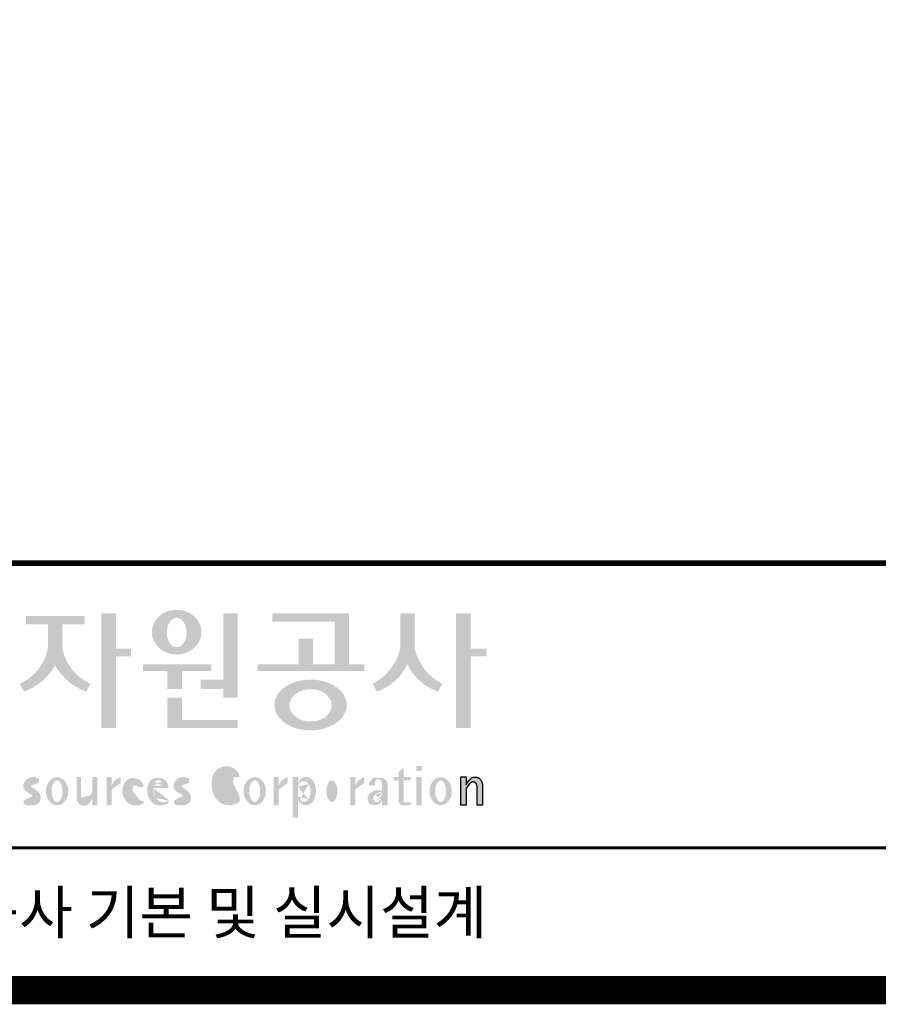
# Model space of a CAD drawing. Units: inches. Extents: x 1371313 to 1447478, y -496947 to -66580.
# Drawn here: x 1425724 to 1427545, y -460509 to -458420 of the extents above; entities that cross this region are included whole.
import ezdxf
from ezdxf.enums import TextEntityAlignment as Align

# ---------------------------------------------------------------- set-up
doc = ezdxf.new("R2010")
doc.units = ezdxf.units.IN
doc.header["$LTSCALE"] = 200
doc.header["$MEASUREMENT"] = 0
doc.layers.add('도곽', color=7, linetype='Continuous')
doc.styles.add('굴림체', font='GulimChe.ttf')

# ---------------------------------------------------------------- blocks, each defined once
blk = doc.blocks.new('도곽')
at = {"layer": '도곽'}
h = blk.add_hatch(color=0, dxfattribs=at)
edge = h.paths.add_edge_path()
edge.add_ellipse((135.8479109715111, 49.19711254146418), major_axis=(-1.73879603951757, 0), ratio=0.904977135323405, start_angle=163.0331817541685, end_angle=183.2342387960466)
edge.add_ellipse((135.8479109715111, 49.19711254146418), major_axis=(-1.73879603951757, 0), ratio=0.904977135323405, start_angle=183.2342387960466, end_angle=200.5083463625748)
edge.add_ellipse((135.8479109715111, 49.19711254146418), major_axis=(-1.73879603951757, 0), ratio=0.904977135323405, start_angle=200.5083463625748, end_angle=208.2789999285372)
edge.add_ellipse((135.8479109715111, 49.19711254146418), major_axis=(-1.73879603951757, 0), ratio=0.904977135323405, start_angle=208.2789999285372, end_angle=225.5003338023786)
edge.add_ellipse((135.8479109715111, 49.19711254146418), major_axis=(-1.73879603951757, 0), ratio=0.904977135323405, start_angle=225.5003338023786, end_angle=236.790778306917)
edge.add_ellipse((135.8479109715111, 49.19711254146418), major_axis=(-1.73879603951757, 0), ratio=0.904977135323405, start_angle=236.790778306917, end_angle=331.7210000714628)
edge.add_ellipse((135.8479109715111, 49.19711254146418), major_axis=(-1.73879603951757, 0), ratio=0.904977135323405, start_angle=331.7210000714628, end_angle=339.4916536374252)
edge.add_ellipse((135.8479109715111, 49.19711254146418), major_axis=(-1.73879603951757, 0), ratio=0.904977135323405, start_angle=339.4916536374252, end_angle=356.7657612039533)
edge.add_ellipse((135.8479109715111, 49.19711254146418), major_axis=(-1.73879603951757, 0), ratio=0.904977135323405, start_angle=356.7657612039533, end_angle=376.9668182458315)
edge.add_ellipse((135.8479109715111, 49.19711254146418), major_axis=(-1.73879603951757, 0), ratio=0.904977135323405, start_angle=16.96681824583149, end_angle=46.99040208974026)
edge.add_ellipse((135.8479109715111, 49.19711254146418), major_axis=(-1.73879603951757, 0), ratio=0.904977135323405, start_angle=46.99040208974026, end_angle=133.0095979102597)
edge.add_ellipse((135.8479109715111, 49.19711254146418), major_axis=(-1.73879603951757, 0), ratio=0.904977135323405, start_angle=133.0095979102597, end_angle=163.0331817541685)
edge = h.paths.add_edge_path(flags=16)
edge.add_ellipse((135.8479109715111, 49.17231750235837), major_axis=(0, -1.033277748578866), ratio=0.6731185460672396, start_angle=0, end_angle=360)
for points in [[(127.8179621775774, 48.07538763195802), (127.8179621775774, 49.74840330337642), (129.3833948822424, 49.74840330337642), (129.3833948822424, 50.31946894618918), (125.2764067483216, 50.31946894618918), (125.2764067483216, 49.74840330337642), (126.802027386016, 49.74840330337642), (126.802027386016, 48.07538763195802, -0.2461983996184456), (124.8238042447914, 45.57135957120803), (125.1210627701797, 45.02049949246461, 0.1816880353994367), (127.3099947817821, 46.84690960072507, 0.1816880353994365), (129.4989267933264, 45.02049949246461), (129.7961853187729, 45.57135957120803, -0.2461983996184391)], [(131.5755586302106, 48.04645560422099), (131.5755586302106, 50.5136816180387), (130.5596238386491, 50.5136816180387), (130.5596238386491, 42.46771900291091), (131.5755586302106, 42.46771900291091), (131.5755586302106, 47.49559552552122), (132.6290902351169, 47.49559552552122), (132.6290902351169, 48.04645560422099)], [(139.1289999759314, 45.86022964640173), (137.5325825808535, 45.86022964640173), (137.5325825808535, 45.18886917495578), (139.1289999759314, 45.18886917495578), (139.1289999759314, 44.5929460517294), (140.1449347674928, 44.5929460517294), (140.1449347674928, 50.5136816180387), (139.1289999759314, 50.5136816180387)], [(147.965111335899, 50.5136816180387), (142.5641500180203, 50.5136816180387), (142.5641500180203, 49.94261597522595), (146.9491765443084, 49.94261597522595), (146.9491765443084, 46.94473544674869), (145.4237890212529, 46.94473544674869), (145.4237890212529, 48.73791656629359), (144.4078542296914, 48.73791656629359), (144.4078542296914, 46.94473544674869), (141.5426382012514, 46.94473544674869), (141.5426382012514, 46.47327068459012), (149.0364530712389, 46.47327068459012), (149.0364530712389, 46.94473544674869), (147.965111335899, 46.94473544674869)], [(152.5701365413691, 50.5136816180387), (151.5542017498077, 50.5136816180387), (151.5542017498077, 48.04645560422099, -0.2220458487142074), (149.6152659430657, 45.57135957120803), (149.9125244684832, 45.02049949246461, 0.204444452810302), (152.062169145603, 46.94473544674869, 0.204444452810302), (154.2118138226645, 45.02049949246461), (154.5090723481111, 45.57135957120803, -0.222045848714211), (152.5701365413691, 48.04645560422099)], [(156.4957319350063, 47.49559552552122), (157.6029512520321, 47.49559552552122), (157.6029512520321, 48.04645560422099), (156.4957319350063, 48.04645560422099), (156.4957319350063, 50.5136816180387), (155.4797971434158, 50.5136816180387), (155.4797971434158, 42.46771900291091), (156.4957319350063, 42.46771900291091)], [(136.2170731849759, 46.47327068459012), (138.2772106692276, 46.47327068459012), (138.2772106692276, 46.94473544674869), (133.4884939665638, 46.94473544674869), (133.4884939665638, 46.47327068459012), (135.2011383934144, 46.47327068459012), (135.2011383934144, 45.18886917495578), (136.2170731849759, 45.18886917495578)], [(136.2170731849759, 44.5929460517294), (135.2011383934144, 44.5929460517294), (135.2011383934144, 42.46771900291091), (140.1449347674928, 42.46771900291091), (140.1449347674928, 43.01149282440778), (136.2170731849759, 43.01149282440778)], [(156.1906413136888, 37.03183554496385), (155.8182231032837, 37.03183554496385), (155.8182231032837, 39.0163180004532), (156.1871263426577, 39.0163180004532), (156.1871263426577, 38.48946437976733), (156.1880449217418, 38.46681728606231), (156.2066977013741, 38.5099542615138), (156.2218636296887, 38.55075244158101), (156.2360547394049, 38.58498456236734), (156.2679050635628, 38.63853716721528), (156.2916662677156, 38.67994546780423), (156.3395823527675, 38.74269346091782), (156.3767004468094, 38.78790048827827), (156.4335117519216, 38.84270238757776), (156.4773785903375, 38.88318098066551), (156.5279941731563, 38.91758742160923), (156.5684397731523, 38.94481768277942), (156.6133657895401, 38.96849617076109), (156.6318217307119, 38.97754629223377), (156.6722110911936, 38.9921673953871), (156.6932821708463, 38.99926367845214), (156.724832550782, 39.00560457415881), (156.7450975304085, 39.0096139377641), (156.7592417738482, 39.01228684682459), (156.7603571913054, 39.0125120103697), (156.7982720121648, 39.01224326679252), (156.8776259981235, 39.01243211361756), (156.9065893593791, 39.00608395458434), (156.9444010743894, 38.99770932370333), (156.9669250087312, 38.99279204262015), (156.9802631521446, 38.98709032081419), (156.9966944700421, 38.97979792759756), (157.0182529590232, 38.97063885602287), (157.0369619781407, 38.96244580864035), (157.0465226993395, 38.95833475828871), (157.0502907483163, 38.95667871677901), (157.0542743821419, 38.953969491013), (157.0606107032066, 38.94961875043404), (157.0668345452426, 38.94539148663929), (157.0698246139358, 38.94335048812385), (157.0719429698505, 38.94191961018836), (157.0740332059353, 38.94048146889722), (157.0759640966856, 38.93916680437573), (157.085665416714, 38.93255716507733), (157.120402703745, 38.90889320379242), (157.1253142899508, 38.90566101755425), (157.1369558739965, 38.89137402804803), (157.1659098620142, 38.85692400704315), (157.1917706755188, 38.82558995884787), (157.2147632726841, 38.79800379403636), (157.2682845648809, 38.70602812126921), (157.2736366940802, 38.69318653639525), (157.283516106006, 38.66864371098231), (157.2889338480157, 38.65525011224267), (157.2922613539407, 38.64688274473187), (157.2949795981834, 38.64014962867836), (157.2971354470786, 38.63476749382275), (157.2987101541215, 38.63088887034277), (157.2993850285269, 38.62924009217417), (157.3009691088367, 38.62532515200323), (157.302384470487, 38.62175885211795), (157.3044747066009, 38.61663819751297), (157.3068086473353, 38.61085657898397), (157.3081209032237, 38.60760260272249), (157.3087301648478, 38.60607730135266), (157.309442532321, 38.60313564870043), (157.3116358742548, 38.59416542396534), (157.3129481300851, 38.58880507914759), (157.3139698150183, 38.58465771207588), (157.335575170276, 38.4997274790006), (157.335575170276, 37.03070246394086), (156.9674030448217, 37.03070246394086), (156.9674030448217, 38.29535888510176), (156.9496594710648, 38.38164736274516), (156.9428076208709, 38.41521125629546), (156.9135255688883, 38.49290720285384), (156.9004686231632, 38.52850483154938), (156.8868680285662, 38.54844269950294), (156.8759856782993, 38.56444383721859), (156.8730799689214, 38.56870741773341), (156.8700430339516, 38.57180160051971), (156.8672779234033, 38.57460524970551), (156.8642597349384, 38.57765585244519), (156.8491781659098, 38.5926546492777), (156.8388019714178, 38.6035859757761), (156.8255106943101, 38.61285399745279), (156.8148439288919, 38.62028439413584), (156.8030711192835, 38.6286808150256), (156.798881273818, 38.63163699434548), (156.779169316272, 38.640745222547), (156.7579013982462, 38.65053620468129), (156.754489533006, 38.65215592948547), (156.7158717179985, 38.66215754848267), (156.7070983502921, 38.66444550052287), (156.6856148473883, 38.66601438195389), (156.6682743236446, 38.66730725642296), (156.6652186421119, 38.66751062994476), (156.6585636303201, 38.66801180040815), (156.657541945416, 38.66793916701167), (156.6532021278539, 38.66744525990393), (156.6172463175165, 38.66366105981464), (156.6097852056986, 38.66284030241545), (156.5969063518708, 38.65901252230864), (156.5725509140023, 38.65177373676156), (156.5631438834674, 38.64908353669338), (156.5502931493823, 38.64264095424036), (156.537583014156, 38.63624921514597), (156.5255102603254, 38.63019158971323), (156.5198675601708, 38.62735162380736), (156.5192957915563, 38.62709014357128), (156.516943104259, 38.6249619849917), (156.3916882832849, 38.51241653374049), (156.3200672336237, 38.42291039655569), (156.2682612472994, 38.35520154229775), (156.1866670531011, 38.18727312453152)]]:
    blk.add_hatch(color=0, dxfattribs=at).paths.add_polyline_path(points)
h = blk.add_hatch(color=0, dxfattribs=at)
edge = h.paths.add_edge_path()
edge.add_ellipse((145.2535724838811, 44.07430887860423), major_axis=(-2.541322188487906, 0), ratio=0.7027525970166547, start_angle=218.614811290225, end_angle=266.1594810075293)
edge.add_ellipse((145.2535724838811, 44.07430887860423), major_axis=(-2.541322188487906, 0), ratio=0.7027525970166547, start_angle=266.1594810075293, end_angle=270)
edge.add_ellipse((145.2535724838811, 44.07430887860423), major_axis=(-2.541322188487906, 0), ratio=0.7027525970166547, start_angle=270, end_angle=289.4380050954117)
edge.add_ellipse((145.2535724838811, 44.07430887860423), major_axis=(-2.541322188487906, 0), ratio=0.7027525970166547, start_angle=289.4380050954117, end_angle=321.385188709775)
edge.add_ellipse((145.2535724838811, 44.07430887860423), major_axis=(-2.541322188487906, 0), ratio=0.7027525970166547, start_angle=321.385188709775, end_angle=343.1179011909932)
edge.add_ellipse((145.2535724838811, 44.07430887860423), major_axis=(-2.541322188487906, 0), ratio=0.7027525970166547, start_angle=343.1179011909932, end_angle=424.1037428651928)
edge.add_ellipse((145.2535724838811, 44.07430887860423), major_axis=(-2.541322188487906, 0), ratio=0.7027525970166547, start_angle=64.10374286519277, end_angle=196.8820988090067)
edge.add_ellipse((145.2535724838811, 44.07430887860423), major_axis=(-2.541322188487906, 0), ratio=0.7027525970166547, start_angle=196.8820988090067, end_angle=218.614811290225)
edge = h.paths.add_edge_path(flags=16)
edge.add_ellipse((145.255750628697, 44.05105055844646), major_axis=(-1.484599553540304, 0), ratio=0.7664144946079834, start_angle=0, end_angle=360)
h = blk.add_hatch(color=0, dxfattribs=at)
edge = h.paths.add_edge_path()
edge.add_ellipse((139.3666908712615, 38.40655187778643), major_axis=(4.385302633827651e-14, 1.168894157908549), ratio=0.5294395083153703, start_angle=3.979039320256561e-12, end_angle=180.0000000000041, ccw=False)
edge.add_ellipse((139.3388210894039, 39.02570700679675), major_axis=(-6.001690685049957e-13, 0.5504650932218823), ratio=0.9860737362883913, start_angle=267.75277534842076, end_angle=357.0568795887496, ccw=False)
edge.add_line((139.8812028136884, 39.00412249206451), (140.2639302156307, 39.00412249206451))
edge.add_line((140.2639302156016, 39.00412249206451), (140.2639302156016, 39.02698992577675))
edge.add_ellipse((139.7168617624405, 39.0155562089279), major_axis=(-7.019143256127293e-12, 0.5549124757492342), ratio=0.9860737362879896, start_angle=-88.81936321410319, end_angle=-55.24799071275513)
edge.add_ellipse((139.3377576705965, 38.76629089703087), major_axis=(-3.169997030440161e-12, 1.012982878318734), ratio=0.9860737362884366, start_angle=-56.05955503020767, end_angle=78.25950317185813)
edge.add_ellipse((140.1691331968317, 38.51968490808972), major_axis=(-1.823439242358788e-12, 1.889933160552952), ratio=0.9860737362883996, start_angle=76.140216989422, end_angle=124.7004239297309)
edge.add_ellipse((139.5369996789808, 38.24445197488998), major_axis=(-2.36645945876418e-13, 1.21414964754871), ratio=0.9860737362883844, start_angle=131.2584314863637, end_angle=217.3852562439063)
edge.add_line((140.2639302156016, 37.27972401069596), (140.2639302156016, 37.63279799576443))
edge.add_ellipse((139.5091840094386, 38.15011782409451), major_axis=(-9.572920258394544e-13, 0.9238318563631192), ratio=0.9860737362883893, start_angle=171.0008528233807, end_angle=235.94614939584318, ccw=False)
h = blk.add_hatch(color=0, dxfattribs=at)
h.paths.add_polyline_path([(151.7913599348825, 39.66704105697167), (151.4412109759427, 39.3617996249744), (151.4412109759427, 39.00412249206451), (151.7913599348825, 39.00412249206451)])
h.paths.add_polyline_path([(151.7913599348825, 39.00412249206451), (151.4412109759427, 39.00412249206451), (151.4412109759427, 38.79046365156714), (151.7913599348825, 38.79046365156714)])
h.paths.add_polyline_path([(151.4412109759427, 39.00412249206451), (151.1016718781751, 39.00412249206451), (151.1016718781751, 38.79046365156714), (151.4412109759427, 38.79046365156714)])
h.paths.add_polyline_path([(152.2842048310989, 39.00412249206451), (151.7913599348825, 39.00412249206451), (151.7913599348825, 38.79046365156714), (152.2842048310989, 38.79046365156714)])
edge = h.paths.add_edge_path()
edge.add_line((151.7913599348825, 38.79046365156714), (151.44121097603, 38.79046365156714))
edge.add_line((151.4412109759427, 38.79046365156714), (151.4412109759427, 37.30628811370875))
edge.add_ellipse((151.7180822631775, 37.30995419754649), major_axis=(-6.840036718905274e-13, 0.2808054572128095), ratio=0.9860737362885491, start_angle=90.74805204823097, end_angle=178.1911889488256)
edge.add_line((151.7093422242463, 37.02928866059696), (152.2842048310116, 37.02928866059696))
edge.add_line((152.2842048310989, 37.02928866059696), (152.2842048310989, 37.24294750109433))
edge.add_line((152.2842048310989, 37.24294750109433), (151.8459593863657, 37.24294750109433))
edge.add_ellipse((151.8753197935142, 37.32277958998051), major_axis=(1.603201661583721e-12, 0.08520397154836372), ratio=0.9860737362882122, start_angle=87.8793814555462, end_angle=159.5459379277614, ccw=False)
edge.add_line((151.7913599348825, 37.32593242034667), (151.7913599348825, 38.79046365159624))
h = blk.add_hatch(color=0, dxfattribs=at)
h.paths.add_polyline_path([(153.0499168894451, 39.57544603572055), (152.689210068594, 39.57544603572055), (152.689210068594, 39.44039053386254), (153.0499168894451, 39.44039053386254)])
h.paths.add_polyline_path([(153.0499168894451, 39.79287707675425), (152.689210068594, 39.79287707675425), (152.689210068594, 39.57544603572055), (153.0499168894451, 39.57544603572055)])
h.paths.add_polyline_path([(153.0499168894451, 38.79046365156714), (152.689210068594, 38.79046365156714), (152.689210068594, 37.02928866059696), (153.0499168894451, 37.02928866059696)])
h.paths.add_polyline_path([(153.0499168894451, 39.00412249206451), (152.689210068594, 39.00412249206451), (152.689210068594, 38.79046365156714), (153.0499168894451, 38.79046365156714)])
h = blk.add_hatch(color=0, dxfattribs=at)
edge = h.paths.add_edge_path()
edge.add_ellipse((125.7584623806609, 37.98782885680734), major_axis=(2.648192246785964e-13, 0.7739413545474595), ratio=0.9860737362883726, start_angle=325.82621443588386, end_angle=371.99374105381537, ccw=False)
edge.add_line((126.1871349186252, 38.62813968350414), (126.1871349186252, 38.86697156320619))
edge.add_ellipse((125.7582564952748, 38.29011350361574), major_axis=(-1.021592759886408e-12, 0.7224500438484721), ratio=0.9860737362883918, start_angle=-37.0153101558143, end_angle=62.71248437615407)
edge.add_ellipse((125.5650605424156, 38.40128970151304), major_axis=(-1.59735720034631e-13, 0.4974403292133573), ratio=0.9860737362884394, start_angle=63.74703722457863, end_angle=146.1171619284354)
edge.add_ellipse((128.8460406514199, 43.45128023542233), major_axis=(2.338810753626862e-10, 6.545020839188035), ratio=0.9860737362878573, start_angle=146.5818521353695, end_angle=151.4340638926109)
edge.add_ellipse((125.6567338471499, 37.49218900809532), major_axis=(-3.761317307576049e-13, 0.235388708643905), ratio=0.98607373628832, start_angle=198.6294509353538, end_angle=333.5848159362624, ccw=False)
edge.add_ellipse((125.6214230845647, 38.8075772236119), major_axis=(-7.968191455720245e-13, 1.542443004618241), ratio=0.9860737362884259, start_angle=160.0810836379746, end_angle=184.1269187673886, ccw=False)
edge.add_line((125.1032464029698, 37.35740979435681), (125.1032464029698, 37.12669713258978))
edge.add_ellipse((125.5849227148422, 38.06046914701469), major_axis=(4.695221696245523e-12, 1.05382252185439), ratio=0.9860737362882029, start_angle=152.3848327921565, end_angle=168.1014977471873)
edge.add_line((125.3706728938117, 37.02928866059696), (125.7991725356399, 37.02928866059696))
edge.add_ellipse((125.5849227148422, 38.06046914701469), major_axis=(-8.429995058761814e-12, 1.053822521854384), ratio=0.9860737362880935, start_angle=191.8985022526109, end_angle=209.3839815145438)
edge.add_ellipse((125.7769299519562, 37.56523769041118), major_axis=(-1.416435158392076e-13, 0.531839738623659), ratio=0.9860737362883216, start_angle=217.3082718724478, end_angle=318.3652565264862)
edge.add_ellipse((120.1119654051284, 30.23069320401586), major_axis=(-4.135019801900851e-10, 9.84753070050163), ratio=0.9860737362887333, start_angle=-38.26309477905231, end_angle=-34.16378694385066)
edge.add_ellipse((125.6645951125678, 38.55381463625994), major_axis=(-4.387605517033059e-13, 0.2020203948462887), ratio=0.9860737362884666, start_angle=18.959330989355692, end_angle=149.9821420523794, ccw=False)
h = blk.add_hatch(color=0, dxfattribs=at)
edge = h.paths.add_edge_path()
edge.add_ellipse((127.4503856184159, 38.01670557633801), major_axis=(-2.251964932524607e-13, 0.9874169157427257), ratio=0.7942789622486784, start_angle=-1.644982881252931e-11, end_angle=359.9999999999836)
edge = h.paths.add_edge_path(flags=16)
edge.add_ellipse((127.4503856184159, 38.01670557633801), major_axis=(-1.901118594194371e-14, 0.7554335052287459), ratio=0.5066372311570726, start_angle=-2.837054775865457e-12, end_angle=359.9999999999972)
h = blk.add_hatch(color=0, dxfattribs=at)
edge = h.paths.add_edge_path()
edge.add_line((129.1308516432613, 39.00412249206451), (128.821742861924, 39.00412249206451))
edge.add_line((128.8217428619822, 39.00412249206451), (128.8217428619822, 37.44376661364399))
edge.add_ellipse((129.3274010770977, 37.50781269759349), major_axis=(-2.851821880844022e-13, 0.5167836376740778), ratio=0.9860737362883801, start_angle=97.11909037303363, end_angle=226.5601256534986)
edge.add_ellipse((128.0250640517182, 38.46480788687072), major_axis=(8.464257080098415e-11, 2.144413918864831), ratio=0.9860737362878293, start_angle=232.2674093115831, end_angle=244.4889378929618)
edge.add_line((129.933450191383, 37.54124022523351), (129.933450191383, 37.02928866058241))
edge.add_line((129.933450191383, 37.02928866059696), (130.2750968899776, 37.02928866059696))
edge.add_line((130.2750968899776, 37.02928866059696), (130.2750968899776, 39.00412249209361))
edge.add_line((130.2750968899776, 39.00412249206451), (129.9334501913539, 39.00412249206451))
edge.add_line((129.933450191383, 39.00412249206451), (129.933450191383, 37.97145487393604))
edge.add_ellipse((128.6701422056497, 38.33931428789978), major_axis=(1.020802857253957e-10, 1.332915931130878), ratio=0.9860737362861044, start_angle=242.7103669532242, end_angle=253.9795187023218, ccw=False)
edge.add_ellipse((127.0378029942943, 39.35036178811455), major_axis=(1.54366742298341e-10, 3.270595691743623), ratio=0.9860737362878601, start_angle=232.96111566382132, end_angle=240.26511379753282, ccw=False)
edge.add_ellipse((129.4043934153009, 37.56078780155107), major_axis=(1.0066752621333e-12, 0.2774104352508559), ratio=0.9860737362885738, start_angle=89.6409086963099, end_angle=229.4108006167957, ccw=False)
edge.add_line((129.1308516432613, 37.56252641166097), (129.1308516432613, 39.00412249204996))
h = blk.add_hatch(color=0, dxfattribs=at)
edge = h.paths.add_edge_path()
edge.add_line((131.9067219832644, 38.59990489108199), (131.9067219832644, 39.00412249207906))
edge.add_ellipse((132.222629674928, 38.00958798177484), major_axis=(2.567385466426497e-12, 1.04486139795031), ratio=0.9860737362883868, start_angle=17.8552984694379, end_angle=66.96449321522935)
edge.add_line((131.2744736287708, 38.4184438138403), (131.2744736287708, 39.00412249207906))
edge.add_line((131.2744736287708, 39.00412249206451), (130.9200316748605, 39.00412249206451))
edge.add_line((130.9200316748314, 39.00412249206451), (130.9200316748314, 37.02928866056786))
edge.add_line((130.9200316748314, 37.02928866059696), (131.2744736287417, 37.02928866059696))
edge.add_line((131.2744736287708, 37.02928866059696), (131.2744736287708, 38.13999518540399))
edge.add_ellipse((132.0070974606054, 37.78109147470272), major_axis=(-8.144778835898231e-13, 0.8251165013667305), ratio=0.9860737362883989, start_angle=367.0865267341118, end_angle=424.21640019749674, ccw=False)
h = blk.add_hatch(color=0, dxfattribs=at)
edge = h.paths.add_edge_path()
edge.add_ellipse((132.8173185572226, 38.35666675742718), major_axis=(-1.00777330742812e-12, 0.3674503777757367), ratio=0.9860737362884467, start_angle=362.67862486582317, end_angle=443.1040280723154, ccw=False)
edge.add_ellipse((132.8326360057539, 38.43155262854302), major_axis=(1.00513993120389e-12, 0.2939879633530791), ratio=0.9860737362884361, start_angle=266.166465334358, end_angle=366.3873708921549, ccw=False)
edge.add_line((133.1218811800785, 38.41189721287114), (133.1218811800785, 38.32032078142979))
edge.add_line((133.1218811800785, 38.32032078144434), (133.534212228565, 38.32032078144434))
edge.add_ellipse((132.8814425933082, 38.2699326873047), major_axis=(-8.804999921631332e-13, 0.6639035707889334), ratio=0.9860737362884158, start_angle=-85.64725336463775, end_angle=-18.14772172248576)
edge.add_ellipse((132.8203576006193, 38.17585152407295), major_axis=(-1.592621997434856e-13, 0.773164939848594), ratio=0.9860737362883798, start_angle=-20.33903207302637, end_angle=68.72869535689982)
edge.add_ellipse((133.1586541938444, 38.05131910631493), major_axis=(-8.36117384041768e-13, 1.138076204598062), ratio=0.9860737362883588, start_angle=69.15228062914291, end_angle=140.3360927648086)
edge.add_ellipse((132.991089233415, 38.05532950581286), major_axis=(3.345425699851024e-13, 1.041276025192265), ratio=0.9860737362883868, start_angle=147.6951206516876, end_angle=211.4886555233095)
edge.add_line((133.5274043140665, 37.16738803787334), (133.5274043140665, 37.32271568413884))
edge.add_ellipse((133.1972754660377, 37.86997505825306), major_axis=(1.419887333692759e-11, 0.6415434485341368), ratio=0.9860737362890651, start_angle=194.5026431263682, end_angle=211.456615305153, ccw=False)
edge.add_ellipse((133.1972754660377, 37.86997505825306), major_axis=(7.689643578965556e-13, 0.6415434485341658), ratio=0.9860737362883798, start_angle=131.0237480510092, end_angle=194.5026431251614, ccw=False)
edge.add_ellipse((133.4385283599107, 38.16573456755609), major_axis=(-1.090805596331278e-12, 1.022167678420514), ratio=0.986073736288386, start_angle=76.70567535916251, end_angle=134.5317373600388, ccw=False)
h = blk.add_hatch(color=0, dxfattribs=at)
edge = h.paths.add_edge_path()
edge.add_line((135.2707921608956, 38.23381625723445), (135.2707921608956, 38.28795557462612))
edge.add_ellipse((134.6950206871109, 38.25712176509145), major_axis=(-1.048510571168467e-13, 0.6721960708999692), ratio=0.8574554228594803, start_angle=-87.37090508838044, end_angle=-8.317735677838305)
edge.add_ellipse((134.5337371159252, 37.80844538294363), major_axis=(1.106871104248532e-13, 1.149770160438308), ratio=0.8574554228594852, start_angle=-14.36918056235588, end_angle=15.88750130145522)
edge.add_ellipse((134.4385135487385, 38.18828795395561), major_axis=(-1.547270647743753e-13, 0.7540416114756124), ratio=0.8574554228594747, start_angle=15.67247491991957, end_angle=88.57392034766674)
edge.add_ellipse((134.6873116472701, 38.05890001220573), major_axis=(9.569366086484036e-14, 1.054426884726021), ratio=0.8574554228594707, start_angle=81.92283787006042, end_angle=155.8321907201195)
edge.add_ellipse((134.7064319081395, 38.45356307080542), major_axis=(-7.45095893832404e-14, 1.430615858366394), ratio=0.8574554228594963, start_angle=161.4978371240948, end_angle=207.391482252562)
edge.add_line((135.2707921608956, 37.18334244059983), (135.2707921608956, 37.34921636617977))
edge.add_ellipse((134.926268142371, 38.01619404907282), major_axis=(-8.535229059057077e-14, 0.7786533231830618), ratio=0.8574554228594703, start_angle=132.3599644398176, end_angle=211.0654411915077, ccw=False)
edge.add_ellipse((135.123233206846, 38.2208806179336), major_axis=(-6.240795050476063e-14, 1.086311925188143), ratio=0.8574554228594375, start_angle=89.3177143351698, end_angle=132.1739731510563, ccw=False)
edge.add_line((134.1918351973721, 38.23381625723445), (135.2707921609247, 38.23381625723445))
edge = h.paths.add_edge_path(flags=16)
edge.add_ellipse((134.8382437404792, 38.2198768048041), major_axis=(-1.649006571933852e-12, 0.7610918097790109), ratio=0.8574554228599054, start_angle=411.41341527509877, end_angle=435.91662461647456, ccw=False)
edge.add_ellipse((134.5475246866548, 38.43950342675848), major_axis=(5.582039291365004e-14, 0.3612861583938081), ratio=0.8574554228594502, start_angle=318.603595820873, end_angle=405.0905692422326, ccw=False)
edge.add_ellipse((134.474505149686, 38.4060540095164), major_axis=(6.374048698372885e-14, 0.4446561450697154), ratio=0.857455422859548, start_angle=269.87398016526214, end_angle=313.21433369305146, ccw=False)
edge.add_line((134.8557770502951, 38.40507600642044), (134.2052569297515, 38.40507600642044))
h = blk.add_hatch(color=0, dxfattribs=at)
edge = h.paths.add_edge_path()
edge.add_ellipse((136.220511039762, 38.55381463625994), major_axis=(-3.272112588946456e-14, 0.2020203948463104), ratio=0.986073736288348, start_angle=18.959330989487228, end_angle=149.9821420524957, ccw=False)
edge.add_ellipse((136.3143783077388, 37.98782885680734), major_axis=(-6.335256560916794e-13, 0.7739413545474634), ratio=0.9860737362884041, start_angle=325.82621443581786, end_angle=371.99374105375114, ccw=False)
edge.add_line((136.7430508457904, 38.62813968350414), (136.7430508457904, 38.86697156320619))
edge.add_ellipse((136.3141724223818, 38.29011350361574), major_axis=(1.426529930300425e-12, 0.7224500438484772), ratio=0.9860737362883568, start_angle=-37.01531015562341, end_angle=62.71248437634572)
edge.add_ellipse((136.1209764695226, 38.40128970151304), major_axis=(-1.59735720034631e-13, 0.4974403292133573), ratio=0.9860737362884394, start_angle=63.74703722457863, end_angle=146.1171619284354)
edge.add_ellipse((139.4019565785851, 43.45128023542233), major_axis=(3.252054955299953e-11, 6.545020839189812), ratio=0.9860737362882646, start_angle=146.5818521336078, end_angle=151.4340638908441)
edge.add_ellipse((136.2126497742859, 37.49218900809532), major_axis=(-7.8254781987387e-13, 0.235388708643884), ratio=0.9860737362884047, start_angle=198.6294509352411, end_angle=333.58481593617506, ccw=False)
edge.add_ellipse((136.1773390116717, 38.8075772236119), major_axis=(-7.968191455720245e-13, 1.542443004618241), ratio=0.9860737362884259, start_angle=160.0810836379746, end_angle=184.1269187673886, ccw=False)
edge.add_line((135.6591623300768, 37.35740979435681), (135.6591623300768, 37.12669713258978))
edge.add_ellipse((136.1408386419201, 38.06046914701469), major_axis=(1.322128210712248e-11, 1.053822521854349), ratio=0.9860737362880534, start_angle=152.3848327926181, end_angle=168.1014977476551)
edge.add_line((135.9265888210351, 37.02928866059696), (136.3550884628924, 37.02928866059696))
edge.add_ellipse((136.1408386419201, 38.06046914701469), major_axis=(2.938106501177547e-12, 1.053822521854421), ratio=0.9860737362884802, start_angle=191.8985022532298, end_angle=209.3839815151569)
edge.add_ellipse((136.3328458790632, 37.56523769041118), major_axis=(-1.16220320689042e-13, 0.5318397386236775), ratio=0.9860737362883768, start_angle=217.3082718724532, end_angle=318.3652565264866)
edge.add_ellipse((130.6678813321772, 30.23069320401586), major_axis=(3.657826956728412e-10, 9.847530700493522), ratio=0.9860737362880816, start_angle=-38.26309477452197, end_angle=-34.16378693931092)
h = blk.add_hatch(color=0, dxfattribs=at)
edge = h.paths.add_edge_path()
edge.add_ellipse((141.3316122678656, 38.01670557633801), major_axis=(-2.251964932524607e-13, 0.9874169157427257), ratio=0.7942789622486784, start_angle=-1.644982881252931e-11, end_angle=359.9999999999836)
edge = h.paths.add_edge_path(flags=16)
edge.add_ellipse((141.3316122678656, 38.01670557633801), major_axis=(-1.901118594194371e-14, 0.7554335052287459), ratio=0.5066372311570726, start_angle=-2.837054775865457e-12, end_angle=359.9999999999972)
h = blk.add_hatch(color=0, dxfattribs=at)
edge = h.paths.add_edge_path()
edge.add_line((143.6547353704658, 38.59990489108199), (143.6547353704658, 39.00412249207906))
edge.add_ellipse((143.9706430621294, 38.00958798177484), major_axis=(2.567385466426497e-12, 1.04486139795031), ratio=0.9860737362883868, start_angle=17.8552984694379, end_angle=66.96449321522935)
edge.add_line((143.022487015943, 38.4184438138403), (143.022487015943, 39.00412249207906))
edge.add_line((143.022487015943, 39.00412249206451), (142.6680450620036, 39.00412249206451))
edge.add_line((142.6680450620036, 39.00412249206451), (142.6680450620036, 37.02928866056786))
edge.add_line((142.6680450620036, 37.02928866059696), (143.022487015943, 37.02928866059696))
edge.add_line((143.022487015943, 37.02928866059696), (143.022487015943, 38.13999518540399))
edge.add_ellipse((143.7551108477777, 37.78109147470272), major_axis=(-8.144778835898231e-13, 0.8251165013667305), ratio=0.9860737362883989, start_angle=367.0865267341118, end_angle=424.21640019749674, ccw=False)
h = blk.add_hatch(color=0, dxfattribs=at)
edge = h.paths.add_edge_path()
edge.add_line((144.3689098168246, 39.00412249206451), (144.0082029959152, 39.00412249206451))
edge.add_line((144.0082029959152, 39.00412249206451), (144.0082029959152, 37.02928866056786))
edge.add_line((144.0082029959152, 37.02928866059696), (144.3689098167955, 37.02928866059696))
edge.add_line((144.3689098168246, 37.02928866059696), (144.3689098168246, 38.29031261672966))
edge.add_ellipse((144.7685095806804, 38.31611322919375), major_axis=(-2.161892205032061e-13, 0.4060637815091931), ratio=0.9860737362911797, start_angle=86.35706818029053, end_angle=93.64293181964769, ccw=False)
edge.add_line((144.3689098168246, 38.34191384165783), (144.3689098168246, 39.00412249207906))
h.paths.add_polyline_path([(144.3689098168246, 37.02928866059696), (144.0082029959152, 37.02928866059696), (144.0082029959152, 36.16470827181942), (144.3689098168246, 36.16470827181942)])
edge = h.paths.add_edge_path()
edge.add_line((145.6436197063443, 37.94928896537053), (145.6436197063443, 38.1097180188593))
edge.add_ellipse((144.3098723930155, 38.02950349210764), major_axis=(-5.15034669032541e-12, 1.354960211516002), ratio=0.9860737362883567, start_angle=-86.60606811355838, end_angle=-59.60965804859313)
edge.add_ellipse((144.9497118045541, 38.4094887926552), major_axis=(2.426987193454535e-12, 0.6030106506579422), ratio=0.9860737362882759, start_angle=-59.56368831448421, end_angle=-9.561415281046866)
edge.add_line((145.0484798182291, 39.00412249206451), (144.8509437907627, 39.00412249206451))
edge.add_ellipse((144.9497118045541, 38.4094887926552), major_axis=(3.457619040228225e-13, 0.6030106506579574), ratio=0.9860737362883898, start_angle=9.56141528132197, end_angle=77.62694729885241)
edge.add_line((144.3689098168246, 38.53869947617235), (144.3689098168246, 38.34191384165783))
edge.add_ellipse((144.7685095806804, 38.31611322919375), major_axis=(1.507071518034848e-12, 0.4060637815103669), ratio=0.9860737362883286, start_angle=301.1703361301559, end_angle=446.35706818053745, ccw=False)
edge.add_ellipse((144.2175439624546, 37.99268548921859), major_axis=(-3.119115598231992e-13, 1.051620589053935), ratio=0.9860737362883771, start_angle=238.0532329669881, end_angle=300.4912806177727, ccw=False)
edge.add_ellipse((144.7962404860149, 37.6519794344425), major_axis=(3.152080758861324e-13, 0.3739745931266599), ratio=0.9860737362884303, start_angle=127.8743424665287, end_angle=234.7684790704115, ccw=False)
edge.add_ellipse((145.1405962226412, 37.99619254571039), major_axis=(3.570690021971477e-12, 0.8628625904365872), ratio=0.9860737362884143, start_angle=114.91095209444131, end_angle=131.6827144920436, ccw=False)
edge.add_line((144.3689098168246, 37.63274689530257), (144.3689098168246, 37.41617370992785))
edge.add_ellipse((144.9380851770833, 37.65245561488732), major_axis=(9.050558263759939e-13, 0.6237025733526086), ratio=0.9860737362883475, start_angle=112.2616914549343, end_angle=177.6253043334354)
edge.add_line((144.9126023321727, 37.02928866059696), (144.9635680218483, 37.02928866059696))
edge.add_ellipse((144.9380851770833, 37.65245561488732), major_axis=(-1.828870794717352e-12, 0.6237025733526135), ratio=0.9860737362883204, start_angle=182.3746956664919, end_angle=226.1316290383023)
edge.add_ellipse((144.3098723930155, 38.02950349210764), major_axis=(-2.043074064358582e-12, 1.354960211515806), ratio=0.9860737362884832, start_angle=233.3254202191851, end_angle=266.6060681132659)
h = blk.add_hatch(color=0, dxfattribs=at)
edge = h.paths.add_edge_path()
edge.add_ellipse((146.7510165613924, 38.01670557633801), major_axis=(1.715635604051814e-13, 0.987416915742726), ratio=0.7942789622487262, start_angle=1.25186632262404e-11, end_angle=360.0000000000125)
edge = h.paths.add_edge_path(flags=16)
edge.add_ellipse((146.7510165613924, 38.01670557633801), major_axis=(-1.901118594194371e-14, 0.7554335052287459), ratio=0.5066372311570726, start_angle=-2.837054775865457e-12, end_angle=359.9999999999972)
h = blk.add_hatch(color=0, dxfattribs=at)
edge = h.paths.add_edge_path()
edge.add_line((149.0252704690641, 38.59990489108199), (149.0252704690641, 39.00412249207906))
edge.add_ellipse((149.3411781607859, 38.00958798177484), major_axis=(-4.123827997190579e-12, 1.044861397950256), ratio=0.9860737362883708, start_angle=17.85529846906703, end_angle=66.96449321486631)
edge.add_line((148.3930221145705, 38.4184438138403), (148.3930221145705, 39.00412249207906))
edge.add_line((148.3930221145705, 39.00412249206451), (148.0385801606602, 39.00412249206451))
edge.add_line((148.0385801606893, 39.00412249206451), (148.0385801606893, 37.02928866056786))
edge.add_line((148.0385801606893, 37.02928866059696), (148.3930221146287, 37.02928866059696))
edge.add_line((148.3930221145705, 37.02928866059696), (148.3930221145705, 38.13999518540399))
edge.add_ellipse((149.1256459464633, 37.78109147470272), major_axis=(-8.144778835898231e-13, 0.8251165013667305), ratio=0.9860737362883989, start_angle=367.0865267341118, end_angle=424.21640019749674, ccw=False)
h = blk.add_hatch(color=0, dxfattribs=at)
edge = h.paths.add_edge_path()
edge.add_ellipse((150.1799475740839, 38.35348280783396), major_axis=(-6.398763550388522e-14, 0.6143937221891016), ratio=0.8217281135736666, start_angle=-83.08245712897855, end_angle=-9.838744845946982)
edge.add_line((150.2662167245429, 38.95884037936807), (149.7566654438991, 38.95884037936807))
edge.add_ellipse((149.8259323878877, 38.3731446956011), major_axis=(1.372565985591599e-13, 0.5917304726716871), ratio=0.8217281135737015, start_angle=8.18986031217478, end_angle=84.73134166276694)
edge.add_line((149.341745155761, 38.42748087709364), (149.7566654438118, 38.42748087709364))
edge.add_line((149.7566654439282, 38.42748087709364), (149.7566654439282, 38.57008297814932))
edge.add_ellipse((150.0114410841919, 38.53940114034808), major_axis=(1.600224480891849e-16, 0.3115629973716285), ratio=0.8217281135736932, start_angle=275.651485076696, end_angle=444.34851492330404, ccw=False)
edge.add_line((150.2662167245429, 38.57008297816387), (150.2662167245429, 38.07645950964829))
edge.add_ellipse((150.0726097162545, 35.99650072234394), major_axis=(-4.276457686415457e-14, 2.093260716387206), ratio=0.8217281135735903, start_angle=-6.462693112795324, end_angle=14.21061742509509)
edge.add_ellipse((149.7795761597657, 37.39887465825481), major_axis=(-4.211648513570858e-14, 0.6462589176249114), ratio=0.821728113573666, start_angle=14.08386788442899, end_angle=72.17815179406807)
edge.add_ellipse((149.6251095839683, 37.49311177348895), major_axis=(1.467763570333683e-13, 0.4396391921641176), ratio=0.8217281135737785, start_angle=76.37611368767585, end_angle=144.7373592251747)
edge.add_ellipse((149.7593171131878, 37.96537512246172), major_axis=(-1.805094564284942e-14, 0.9300301257931649), ratio=0.8217281135737593, start_angle=153.3511450124842, end_angle=185.1066388629548)
edge.add_ellipse((149.809153945141, 37.66534519162846), major_axis=(2.612509200753609e-14, 0.6266996321508632), ratio=0.821728113573632, start_angle=182.023912952827, end_angle=242.5658190706827)
edge.add_line((150.2662167245429, 37.37660627955515), (150.2662167245429, 37.03369859500557))
edge.add_line((150.2662167245429, 37.03369859499102), (150.6811370125937, 37.03369859499102))
edge.add_line((150.6811370125355, 37.03369859499102), (150.6811370125355, 38.42748087709364))
edge = h.paths.add_edge_path(flags=16)
edge.add_line((150.2662167245429, 37.93756835613053), (150.2662167245429, 37.69580291157067))
edge.add_ellipse((149.0785194762715, 38.14619590561082), major_axis=(9.721170008504688e-12, 1.51391364109369), ratio=0.8217281135714279, start_angle=244.2463935107254, end_angle=252.69234485409748, ccw=False)
edge.add_ellipse((149.8926082523388, 37.66290122207315), major_axis=(7.355985024521646e-14, 0.4116518101212535), ratio=0.8217281135736373, start_angle=170.2125188863097, end_angle=244.9182447011815, ccw=False)
edge.add_ellipse((149.9160328745923, 37.53610227438216), major_axis=(-6.140634425733477e-14, 0.2957412867206881), ratio=0.8217281135737441, start_angle=31.159555642272892, end_angle=160.548397693854, ccw=False)
edge.add_ellipse((150.2124545792315, 36.98845155105695), major_axis=(-2.6116978680718e-14, 0.9513691361109929), ratio=0.8217281135736894, start_angle=356.05665355966585, end_angle=392.68461905776434, ccw=False)
h = blk.add_hatch(color=0, dxfattribs=at)
edge = h.paths.add_edge_path()
edge.add_ellipse((154.39188811781, 38.01670557633801), major_axis=(-2.442075904865871e-13, 0.9874169157427257), ratio=0.7942789622487265, start_angle=-1.784927287237326e-11, end_angle=359.9999999999822)
edge = h.paths.add_edge_path(flags=16)
edge.add_ellipse((154.39188811781, 38.01670557633801), major_axis=(-2.92441197998782e-14, 0.7554335052287459), ratio=0.5066372311571354, start_angle=-4.376443241693799e-12, end_angle=359.9999999999956)
at = {"layer": '도곽', "const_width": 1.999999999999448}
blk.add_lwpolyline([(29.4148821496486, 24.03811891840482), (29.4148821496486, 578.0381189182448), (825.4148821494449, 578.0381189182593), (825.4148821494449, 24.03811891840482)], close=True, dxfattribs=at)
at = {"layer": '도곽', "color": 0, "linetype": 'Continuous'}
for points, const_width in [([(29.4148821496486, 54.03811891839027), (825.4148821494449, 54.03811891839027)], 0.39999999999989), ([(189.4148821496195, 34.03811891839027), (29.4148821496486, 34.03811891839027)], 0.199999999999945)]:
    blk.add_lwpolyline(points, dxfattribs=dict(at, const_width=const_width))
at = {"layer": '도곽', "color": 0}
blk.add_lwpolyline([(156.1906413136888, 37.03183554496385), (155.8182231032837, 37.03183554496385), (155.8182231032837, 39.0163180004532), (156.1871263426577, 39.0163180004532), (156.1871263426577, 38.48946437976733), (156.1880449217418, 38.46681728606231), (156.2066977013741, 38.5099542615138), (156.2218636296887, 38.55075244158101), (156.2360547394049, 38.58498456236734), (156.2679050635628, 38.63853716721528), (156.2916662677156, 38.67994546780423), (156.3395823527675, 38.74269346091782), (156.3767004468094, 38.78790048827827), (156.4335117519216, 38.84270238757776), (156.4773785903375, 38.88318098066551), (156.5279941731563, 38.91758742160923), (156.5684397731523, 38.94481768277942), (156.6133657895401, 38.96849617076109), (156.6318217307119, 38.97754629223377), (156.6722110911936, 38.9921673953871), (156.6932821708463, 38.99926367845214), (156.724832550782, 39.00560457415881), (156.7450975304085, 39.0096139377641), (156.7592417738482, 39.01228684682459), (156.7603571913054, 39.0125120103697), (156.7982720121648, 39.01224326679252), (156.8776259981235, 39.01243211361756), (156.9065893593791, 39.00608395458434), (156.9444010743894, 38.99770932370333), (156.9669250087312, 38.99279204262015), (156.9802631521446, 38.98709032081419), (156.9966944700421, 38.97979792759756), (157.0182529590232, 38.97063885602287), (157.0369619781407, 38.96244580864035), (157.0465226993395, 38.95833475828871), (157.0502907483163, 38.95667871677901), (157.0542743821419, 38.953969491013), (157.0606107032066, 38.94961875043404), (157.0668345452426, 38.94539148663929), (157.0698246139358, 38.94335048812385), (157.0719429698505, 38.94191961018836), (157.0740332059353, 38.94048146889722), (157.0759640966856, 38.93916680437573), (157.085665416714, 38.93255716507733), (157.120402703745, 38.90889320379242), (157.1253142899508, 38.90566101755425), (157.1369558739965, 38.89137402804803), (157.1659098620142, 38.85692400704315), (157.1917706755188, 38.82558995884787), (157.2147632726841, 38.79800379403636), (157.2682845648809, 38.70602812126921), (157.2736366940802, 38.69318653639525), (157.283516106006, 38.66864371098231), (157.2889338480157, 38.65525011224267), (157.2922613539407, 38.64688274473187), (157.2949795981834, 38.64014962867836), (157.2971354470786, 38.63476749382275), (157.2987101541215, 38.63088887034277), (157.2993850285269, 38.62924009217417), (157.3009691088367, 38.62532515200323), (157.302384470487, 38.62175885211795), (157.3044747066009, 38.61663819751297), (157.3068086473353, 38.61085657898397), (157.3081209032237, 38.60760260272249), (157.3087301648478, 38.60607730135266), (157.309442532321, 38.60313564870043), (157.3116358742548, 38.59416542396534), (157.3129481300851, 38.58880507914759), (157.3139698150183, 38.58465771207588), (157.335575170276, 38.4997274790006), (157.335575170276, 37.03070246394086), (156.9674030448217, 37.03070246394086), (156.9674030448217, 38.29535888510176), (156.9496594710648, 38.38164736274516), (156.9428076208709, 38.41521125629546), (156.9135255688883, 38.49290720285384), (156.9004686231632, 38.52850483154938), (156.8868680285662, 38.54844269950294), (156.8759856782993, 38.56444383721859), (156.8730799689214, 38.56870741773341), (156.8700430339516, 38.57180160051971), (156.8672779234033, 38.57460524970551), (156.8642597349384, 38.57765585244519), (156.8491781659098, 38.5926546492777), (156.8388019714178, 38.6035859757761), (156.8255106943101, 38.61285399745279), (156.8148439288919, 38.62028439413584), (156.8030711192835, 38.6286808150256), (156.798881273818, 38.63163699434548), (156.779169316272, 38.640745222547), (156.7579013982462, 38.65053620468129), (156.754489533006, 38.65215592948547), (156.7158717179985, 38.66215754848267), (156.7070983502921, 38.66444550052287), (156.6856148473883, 38.66601438195389), (156.6682743236446, 38.66730725642296), (156.6652186421119, 38.66751062994476), (156.6585636303201, 38.66801180040815), (156.657541945416, 38.66793916701167), (156.6532021278539, 38.66744525990393), (156.6172463175165, 38.66366105981464), (156.6097852056986, 38.66284030241545), (156.5969063518708, 38.65901252230864), (156.5725509140023, 38.65177373676156), (156.5631438834674, 38.64908353669338), (156.5502931493823, 38.64264095424036), (156.537583014156, 38.63624921514597), (156.5255102603254, 38.63019158971323), (156.5198675601708, 38.62735162380736), (156.5192957915563, 38.62709014357128), (156.516943104259, 38.6249619849917), (156.3916882832849, 38.51241653374049), (156.3200672336237, 38.42291039655569), (156.2682612472994, 38.35520154229775), (156.1866670531011, 38.18727312453152)], close=True, dxfattribs=at)
at = {"layer": '도곽', "style": '굴림체'}
blk.add_text('OOOOOOOOO건설공사 기본 및 실시설계', height=2.999999999999172, rotation=359.9999997499602, dxfattribs=at).set_placement((121.9148821496195, 29.48992574033795), align=Align.MIDDLE_CENTER)

msp = doc.modelspace()

# ---------------------------------------------------------------- block references
at = {"xscale": 30.18844221101608, "yscale": 30.18844221106701, "zscale": 30.18844221106637}
msp.add_blockref('도곽', (1421956.181976156, -461204.7937610241), dxfattribs=at)

doc.saveas('drawing.dxf')
